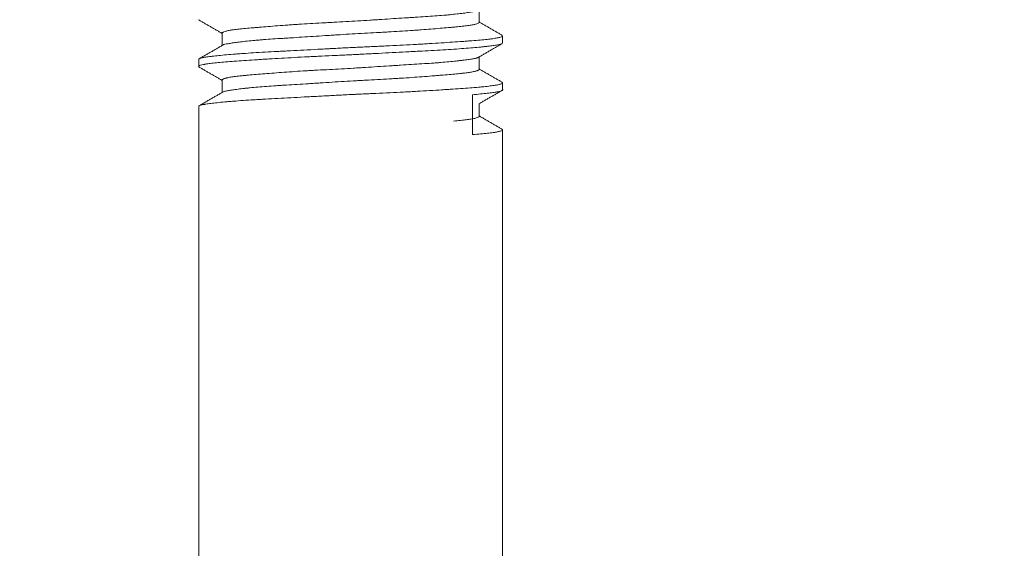
# Model space of a CAD drawing. Units: millimetres. Extents: x 10 to 830, y 10 to 585.
# Drawn here: x 126 to 131, y 154 to 156 of the extents above; entities that cross this region are included whole.
import ezdxf

# ---------------------------------------------------------------- set-up
doc = ezdxf.new("R2010")
doc.units = ezdxf.units.MM
doc.layers.add('1', color=7, linetype='Continuous', true_color=0xffffff)
doc.styles.add('Calibri', font='calibri.ttf')
doc.dimstyles.get("Standard").update_dxf_attribs({"dimtxt": 0.18, "dimasz": 0.18, "dimexe": 0.18, "dimexo": 0.0625, "dimgap": 0.09, "dimtad": 0, "dimtih": 1, "dimtoh": 1, "dimdec": 4, "dimzin": 0, "dimdsep": 46, "dimtxsty": 'Standard', "dimcen": 0.09, "dimadec": 0, "dimazin": 0, "dimtfac": 1, "dimtdec": 4, "dimtofl": 0, "dimtmove": 0, "dimatfit": 3, "dimfxl": 1, "dimtolj": 1, "dimtzin": 0, "dimarcsym": 0})

# ---------------------------------------------------------------- blocks, each defined once
blk = doc.blocks.new('_U6')
at = {"layer": '1', "color": 18, "lineweight": 13, "transparency": 16777216}
for p, q in [((120.9057, 219.8283), (105.515, 219.8283)), ((107.515, 219.8283), (107.515, 149.114)), ((406.5632, 149.114), (105.515, 149.114))]:
    blk.add_line(p, q, dxfattribs=at)
at = {"layer": '1', "color": 18, "lineweight": 70, "transparency": 16777216}
for points in [[(107.515, 219.8283), (110.1945, 209.8283), (104.8355, 209.8282)], [(107.515, 149.114), (104.8355, 159.114), (110.1945, 159.114)]]:
    blk.add_solid(points, dxfattribs=at)
at = {"layer": '1', "color": 18, "linetype": 'Continuous', "lineweight": 13, "transparency": 16777216, "insert": (107.0983, 174.423), "char_height": 8, "attachment_point": 7, "rotation": 90, "line_spacing_factor": 1.399613, "style": 'Calibri'}
blk.add_mtext('\\fCalibri|b0|i0;\\W1.0000;540', dxfattribs=at)

msp = doc.modelspace()

# ---------------------------------------------------------------- linework, layer by layer
at = {"layer": '1', "color": 18, "linetype": 'Continuous', "lineweight": 18}
for p, q in [((128.2773, 156.335), (128.2773, 156.3913)), ((127.1059, 156.2859), (127.1059, 156.2294)), ((128.3845, 156.2407), (128.3845, 156.2731)), ((126.9988, 156.166), (126.9988, 156.1334)), ((128.2773, 156.1204), (128.2773, 156.177)), ((127.1059, 156.0717), (127.1059, 156.0152)), ((128.3845, 156.0263), (128.3845, 156.0587)), ((128.2474, 155.8226), (128.2474, 156.0046)), ((128.2773, 155.9064), (128.2773, 155.9636)), ((126.9988, 155.9517), (126.9988, 151.5425)), ((128.3845, 151.5425), (128.3845, 155.8446))]:
    msp.add_line(p, q, dxfattribs=at)
for points, knots in [([(128.2757, 156.3904), (128.2753, 156.3901), (128.2749, 156.3898), (128.2725, 156.3886), (128.2671, 156.3867), (128.2584, 156.3847), (128.2479, 156.3828), (128.2418, 156.3818), (128.2279, 156.3796), (128.2202, 156.3785), (128.2033, 156.3763), (128.185, 156.374), (128.1637, 156.3717), (128.1466, 156.37), (128.1407, 156.3694), (128.1316, 156.3685), (128.1286, 156.3682), (128.1223, 156.3677), (128.1192, 156.3674), (128.1033, 156.366), (128.09, 156.365), (128.0623, 156.3629), (128.0336, 156.361), (128.0026, 156.359), (127.9826, 156.3578), (127.9786, 156.3575), (127.9704, 156.357), (127.9582, 156.3563), (127.9458, 156.3555), (127.9207, 156.3539), (127.9037, 156.3528), (127.8692, 156.3506), (127.8516, 156.3495), (127.8248, 156.3477), (127.8158, 156.3471), (127.7977, 156.3459), (127.7885, 156.3453), (127.7611, 156.3436), (127.7428, 156.3424), (127.7061, 156.3401), (127.6878, 156.3391), (127.6512, 156.337), (127.6283, 156.3357), (127.6053, 156.3345), (127.5962, 156.334), (127.5916, 156.3338), (127.5779, 156.3331), (127.5688, 156.3326), (127.5419, 156.3311), (127.5242, 156.3302), (127.4895, 156.3282), (127.4723, 156.3271), (127.4471, 156.3255), (127.4346, 156.3247), (127.4223, 156.3239), (127.4141, 156.3233), (127.41, 156.323), (127.3897, 156.3216), (127.3584, 156.3192), (127.3293, 156.3169), (127.3012, 156.3146), (127.2877, 156.3135), (127.2683, 156.3119), (127.2619, 156.3114), (127.2495, 156.3104), (127.2435, 156.3099), (127.226, 156.3084), (127.2041, 156.3064), (127.1852, 156.3045), (127.1677, 156.3024), (127.1597, 156.3014), (127.1506, 156.3001), (127.1489, 156.2998), (127.1455, 156.2992), (127.1405, 156.2984), (127.136, 156.2976), (127.1277, 156.2959), (127.1183, 156.2935), (127.1122, 156.2912), (127.1089, 156.2894), (127.1081, 156.2888), (127.1071, 156.288), (127.1068, 156.2877), (127.1064, 156.2871), (127.1062, 156.2868), (127.106, 156.2863), (127.1059, 156.2861), (127.1059, 156.2859)], [0, 0, 0, 0, 0.008136, 0.008136, 0.038955, 0.069773, 0.069773, 0.100592, 0.100592, 0.13141, 0.13141, 0.162229, 0.193047, 0.193047, 0.208457, 0.208457, 0.216161, 0.216161, 0.223866, 0.223866, 0.254684, 0.254684, 0.285503, 0.316321, 0.316321, 0.324026, 0.324026, 0.331731, 0.34714, 0.34714, 0.377959, 0.377959, 0.408777, 0.408777, 0.424186, 0.424186, 0.439596, 0.439596, 0.470414, 0.470414, 0.501233, 0.501233, 0.532051, 0.539756, 0.539756, 0.547461, 0.547461, 0.56287, 0.56287, 0.593688, 0.593688, 0.624507, 0.624507, 0.639916, 0.647621, 0.647621, 0.655325, 0.655325, 0.686144, 0.716963, 0.716963, 0.747781, 0.747781, 0.76319, 0.76319, 0.7786, 0.7786, 0.809418, 0.840237, 0.840237, 0.871055, 0.871055, 0.87876, 0.87876, 0.886464, 0.901874, 0.901874, 0.932692, 0.963511, 0.963511, 0.97892, 0.97892, 0.986625, 0.986625, 0.994329, 0.994329, 1, 1, 1, 1]), ([(127.11, 156.2318), (127.111, 156.2322), (127.1122, 156.2327), (127.1167, 156.2341), (127.1244, 156.2361), (127.1354, 156.238), (127.145, 156.2396), (127.1484, 156.2401), (127.1556, 156.2412), (127.1595, 156.2417), (127.1715, 156.2434), (127.1891, 156.2457), (127.2198, 156.2492), (127.246, 156.2518), (127.2617, 156.2532), (127.2681, 156.2538), (127.2714, 156.254), (127.2812, 156.2549), (127.2878, 156.2554), (127.3083, 156.257), (127.3365, 156.2589), (127.3669, 156.2609), (127.3904, 156.2624), (127.4024, 156.2631), (127.4146, 156.2639), (127.4229, 156.2644), (127.427, 156.2647), (127.4479, 156.266), (127.4649, 156.267), (127.4993, 156.2692), (127.5342, 156.2715), (127.5747, 156.2742), (127.5976, 156.2756), (127.6068, 156.2762), (127.6114, 156.2765), (127.6253, 156.2774), (127.6345, 156.278), (127.6622, 156.2798), (127.6807, 156.2809), (127.7175, 156.283), (127.7358, 156.284), (127.7725, 156.286), (127.7909, 156.287), (127.8183, 156.2884), (127.8274, 156.2889), (127.8453, 156.2899), (127.8542, 156.2904), (127.8807, 156.2919), (127.898, 156.2929), (127.9321, 156.295), (127.9488, 156.2961), (127.9733, 156.2978), (127.9814, 156.2984), (127.9935, 156.2992), (127.9975, 156.2995), (128.0054, 156.3001), (128.0093, 156.3004), (128.0287, 156.3019), (128.0585, 156.3042), (128.0861, 156.3065), (128.1126, 156.3087), (128.1253, 156.3097), (128.1404, 156.311), (128.1434, 156.3112), (128.1492, 156.3118), (128.1579, 156.3125), (128.1661, 156.3132), (128.182, 156.3147), (128.2017, 156.3167), (128.2184, 156.3187), (128.2297, 156.3203), (128.2333, 156.3208), (128.2401, 156.3219), (128.2434, 156.3225), (128.2523, 156.3242), (128.2625, 156.3265), (128.2726, 156.3301), (128.276, 156.3324), (128.277, 156.3338), (128.2771, 156.3341), (128.2773, 156.3346), (128.2773, 156.3349), (128.2773, 156.3351)], [0, 0, 0, 0, 0.01503, 0.01503, 0.046343, 0.077655, 0.077655, 0.093312, 0.093312, 0.108968, 0.108968, 0.140281, 0.171593, 0.202906, 0.210734, 0.210734, 0.218562, 0.218562, 0.234218, 0.234218, 0.265531, 0.296844, 0.296844, 0.3125, 0.320328, 0.320328, 0.328156, 0.328156, 0.359469, 0.359469, 0.390782, 0.422094, 0.429922, 0.429922, 0.437751, 0.437751, 0.453407, 0.453407, 0.484719, 0.484719, 0.516032, 0.516032, 0.547345, 0.547345, 0.563001, 0.563001, 0.578657, 0.578657, 0.60997, 0.60997, 0.641283, 0.641283, 0.656939, 0.656939, 0.664767, 0.664767, 0.672595, 0.672595, 0.703908, 0.73522, 0.73522, 0.766533, 0.766533, 0.774361, 0.774361, 0.782189, 0.797846, 0.797846, 0.829158, 0.860471, 0.860471, 0.876127, 0.876127, 0.891784, 0.891784, 0.923096, 0.954409, 0.985721, 0.985721, 0.99355, 0.99355, 1, 1, 1, 1]), ([(128.3825, 156.2379), (128.3817, 156.2374), (128.3802, 156.2367), (128.3782, 156.236), (128.3766, 156.2355), (128.3758, 156.2352), (128.3712, 156.234), (128.3666, 156.233), (128.3555, 156.2309), (128.3489, 156.2299), (128.3339, 156.2278), (128.3255, 156.2268), (128.3137, 156.2254), (128.3113, 156.2252), (128.3063, 156.2246), (128.3038, 156.2243), (128.296, 156.2235), (128.2906, 156.2229), (128.2738, 156.2213), (128.2497, 156.219), (128.2225, 156.2168), (128.1937, 156.2146), (128.1785, 156.2135), (128.1464, 156.2114), (128.1297, 156.2104), (128.0954, 156.2084), (128.0599, 156.2064), (128.0222, 156.2043), (127.9931, 156.2028), (127.9833, 156.2022), (127.9683, 156.2014), (127.9633, 156.2012), (127.9532, 156.2006), (127.9482, 156.2004), (127.9228, 156.199), (127.8818, 156.1968), (127.8398, 156.1946), (127.7973, 156.1923), (127.7758, 156.1912), (127.7487, 156.1898), (127.7432, 156.1895), (127.7323, 156.1889), (127.716, 156.1881), (127.6997, 156.1873), (127.6672, 156.1857), (127.6241, 156.1836), (127.5813, 156.1816), (127.5494, 156.1801), (127.5335, 156.1794), (127.5176, 156.1786), (127.5071, 156.1781), (127.5018, 156.1778), (127.4756, 156.1766), (127.4551, 156.1755), (127.415, 156.1734), (127.3757, 156.1713), (127.3381, 156.1691), (127.3152, 156.1677), (127.3106, 156.1674), (127.3016, 156.1668), (127.297, 156.1665), (127.2836, 156.1657), (127.2749, 156.1651), (127.2492, 156.1634), (127.2328, 156.1623), (127.2013, 156.1602), (127.1863, 156.1591), (127.1577, 156.1571), (127.1441, 156.156), (127.1184, 156.154), (127.1064, 156.153), (127.0844, 156.151), (127.0743, 156.1499), (127.0559, 156.1478), (127.0476, 156.1468), (127.0365, 156.1451), (127.033, 156.1446), (127.0282, 156.1438), (127.0266, 156.1435), (127.0236, 156.1429), (127.0222, 156.1426), (127.0154, 156.1412), (127.0065, 156.139), (127.0017, 156.1367), (126.9989, 156.1345), (126.9984, 156.1334), (126.9992, 156.1321), (126.9994, 156.1318), (127, 156.1313), (127.0005, 156.1309), (127.0012, 156.1305), (127.0015, 156.1303)], [0, 0, 0, 0, 0.01369, 0.021131, 0.021131, 0.028571, 0.028571, 0.058333, 0.058333, 0.088095, 0.088095, 0.117857, 0.117857, 0.125298, 0.125298, 0.132738, 0.132738, 0.147619, 0.147619, 0.177381, 0.207143, 0.207143, 0.236905, 0.236905, 0.266667, 0.266667, 0.296429, 0.32619, 0.32619, 0.341071, 0.341071, 0.348512, 0.348512, 0.355952, 0.355952, 0.385714, 0.415476, 0.415476, 0.445238, 0.445238, 0.452679, 0.452679, 0.460119, 0.475, 0.475, 0.504762, 0.534524, 0.534524, 0.549405, 0.556845, 0.556845, 0.564286, 0.564286, 0.594048, 0.594048, 0.62381, 0.653571, 0.653571, 0.661012, 0.661012, 0.668452, 0.668452, 0.683333, 0.683333, 0.713095, 0.713095, 0.742857, 0.742857, 0.772619, 0.772619, 0.802381, 0.802381, 0.832143, 0.832143, 0.861905, 0.861905, 0.876786, 0.876786, 0.884226, 0.884226, 0.891667, 0.891667, 0.921429, 0.95119, 0.95119, 0.980952, 0.980952, 0.988393, 0.988393, 0.995833, 1, 1, 1, 1]), ([(126.9988, 156.1661), (126.9988, 156.1663), (126.9988, 156.1666), (126.9991, 156.1673), (126.9996, 156.1678), (127.0012, 156.1689), (127.0022, 156.1694), (127.006, 156.171), (127.0132, 156.173), (127.0244, 156.175), (127.0376, 156.1771), (127.0452, 156.1781), (127.0561, 156.1795), (127.0583, 156.1798), (127.0629, 156.1803), (127.0699, 156.1811), (127.0774, 156.182), (127.0931, 156.1836), (127.1158, 156.1859), (127.1419, 156.1882), (127.1628, 156.1899), (127.17, 156.1904), (127.1812, 156.1913), (127.1849, 156.1916), (127.1926, 156.1921), (127.2118, 156.1935), (127.2482, 156.1958), (127.2832, 156.1979), (127.3194, 156.1999), (127.3381, 156.2009), (127.3624, 156.2022), (127.3673, 156.2025), (127.3771, 156.203), (127.3919, 156.2038), (127.4069, 156.2046), (127.4371, 156.2063), (127.4781, 156.2084), (127.5204, 156.2107), (127.5525, 156.2124), (127.5634, 156.213), (127.5797, 156.2139), (127.5852, 156.2142), (127.5962, 156.2147), (127.6016, 156.215), (127.629, 156.2165), (127.6509, 156.2176), (127.6947, 156.2198), (127.7166, 156.2209), (127.7603, 156.2229), (127.7821, 156.224), (127.8148, 156.2255), (127.8257, 156.226), (127.8474, 156.227), (127.8581, 156.2275), (127.8899, 156.2291), (127.9108, 156.2301), (127.9519, 156.2322), (127.972, 156.2333), (128.0017, 156.2349), (128.0164, 156.2358), (128.0309, 156.2366), (128.0405, 156.2372), (128.0453, 156.2374), (128.069, 156.2389), (128.1055, 156.2412), (128.1393, 156.2434), (128.1718, 156.2456), (128.1874, 156.2467), (128.2061, 156.2481), (128.2097, 156.2483), (128.217, 156.2488), (128.2206, 156.2491), (128.2313, 156.2499), (128.2381, 156.2504), (128.258, 156.2519), (128.2827, 156.254), (128.3038, 156.256), (128.3183, 156.2576), (128.3253, 156.2584), (128.3317, 156.2592), (128.3358, 156.2598), (128.3378, 156.2601), (128.3476, 156.2615), (128.3544, 156.2626), (128.3659, 156.2648), (128.3754, 156.2671), (128.3808, 156.2694), (128.3829, 156.2708), (128.3833, 156.2711), (128.3838, 156.2717), (128.3841, 156.272), (128.3844, 156.2726), (128.3845, 156.2729), (128.3845, 156.2733)], [0, 0, 0, 0, 0.006298, 0.006298, 0.021439, 0.021439, 0.036579, 0.036579, 0.06686, 0.097141, 0.097141, 0.127422, 0.127422, 0.134993, 0.134993, 0.142563, 0.157703, 0.157703, 0.187984, 0.218266, 0.218266, 0.233406, 0.233406, 0.240976, 0.240976, 0.248547, 0.278828, 0.309109, 0.309109, 0.33939, 0.33939, 0.34696, 0.34696, 0.35453, 0.369671, 0.369671, 0.399952, 0.430233, 0.430233, 0.445373, 0.445373, 0.452943, 0.452943, 0.460514, 0.460514, 0.490795, 0.490795, 0.521076, 0.521076, 0.551357, 0.551357, 0.566497, 0.566497, 0.581638, 0.581638, 0.611919, 0.611919, 0.6422, 0.6422, 0.65734, 0.66491, 0.66491, 0.672481, 0.672481, 0.702762, 0.733043, 0.733043, 0.763324, 0.763324, 0.770894, 0.770894, 0.778464, 0.778464, 0.793605, 0.793605, 0.823886, 0.854167, 0.854167, 0.869307, 0.876877, 0.876877, 0.884448, 0.884448, 0.914729, 0.914729, 0.94501, 0.975291, 0.975291, 0.982861, 0.982861, 0.990431, 0.990431, 1, 1, 1, 1]), ([(128.2749, 156.1756), (128.2741, 156.1751), (128.2732, 156.1747), (128.2709, 156.1738), (128.2694, 156.1733), (128.266, 156.1723), (128.2642, 156.1718), (128.2579, 156.1704), (128.2529, 156.1694), (128.2412, 156.1674), (128.2346, 156.1663), (128.2197, 156.1642), (128.2115, 156.1631), (128.2001, 156.1616), (128.1978, 156.1614), (128.1931, 156.1608), (128.1859, 156.1599), (128.1783, 156.159), (128.1626, 156.1573), (128.1514, 156.1561), (128.1278, 156.1539), (128.1154, 156.1527), (128.0956, 156.1511), (128.0889, 156.1506), (128.0785, 156.1498), (128.075, 156.1496), (128.068, 156.1491), (128.0644, 156.1488), (128.0465, 156.1476), (128.0168, 156.1456), (127.9697, 156.1427), (127.9365, 156.1406), (127.9109, 156.139), (127.9022, 156.1385), (127.8849, 156.1373), (127.8761, 156.1368), (127.8498, 156.1351), (127.8143, 156.1327), (127.7781, 156.1304), (127.7507, 156.1286), (127.737, 156.1278), (127.7231, 156.1269), (127.7138, 156.1263), (127.7092, 156.126), (127.686, 156.1247), (127.6676, 156.1236), (127.631, 156.1216), (127.5946, 156.1197), (127.5542, 156.1175), (127.5319, 156.1163), (127.523, 156.1158), (127.5185, 156.1155), (127.5053, 156.1148), (127.4965, 156.1143), (127.4706, 156.1127), (127.4537, 156.1117), (127.4207, 156.1095), (127.4046, 156.1084), (127.3731, 156.1061), (127.3578, 156.1049), (127.3279, 156.1025), (127.3136, 156.1014), (127.2863, 156.0991), (127.2733, 156.0981), (127.2485, 156.096), (127.2367, 156.095), (127.2199, 156.0935), (127.2145, 156.093), (127.2066, 156.0923), (127.204, 156.092), (127.1989, 156.0915), (127.1964, 156.0913), (127.1842, 156.0901), (127.1753, 156.0891), (127.159, 156.087), (127.1516, 156.086), (127.1384, 156.0838), (127.1326, 156.0826), (127.1264, 156.0812), (127.1252, 156.0809), (127.1229, 156.0803), (127.1196, 156.0794), (127.1168, 156.0785), (127.1119, 156.0768), (127.1095, 156.0756), (127.1067, 156.0734), (127.106, 156.0725), (127.1059, 156.0715)], [0, 0, 0, 0, 0.013861, 0.013861, 0.029332, 0.029332, 0.044802, 0.044802, 0.075743, 0.075743, 0.106683, 0.106683, 0.137624, 0.137624, 0.145359, 0.145359, 0.153094, 0.168564, 0.168564, 0.199505, 0.199505, 0.230446, 0.230446, 0.245916, 0.245916, 0.253651, 0.253651, 0.261386, 0.261386, 0.292327, 0.323267, 0.354208, 0.354208, 0.369678, 0.369678, 0.385149, 0.385149, 0.416089, 0.44703, 0.44703, 0.4625, 0.470235, 0.470235, 0.47797, 0.47797, 0.508911, 0.508911, 0.539851, 0.570792, 0.578527, 0.578527, 0.586262, 0.586262, 0.601733, 0.601733, 0.632673, 0.632673, 0.663614, 0.663614, 0.694554, 0.694554, 0.725495, 0.725495, 0.756436, 0.756436, 0.787376, 0.787376, 0.802847, 0.802847, 0.810582, 0.810582, 0.818317, 0.818317, 0.849257, 0.849257, 0.880198, 0.880198, 0.911139, 0.911139, 0.918874, 0.918874, 0.926609, 0.942079, 0.942079, 0.97302, 0.97302, 1, 1, 1, 1]), ([(127.109, 156.017), (127.1109, 156.018), (127.1135, 156.0189), (127.1188, 156.0204), (127.1208, 156.0208), (127.1253, 156.0218), (127.1278, 156.0223), (127.1358, 156.0238), (127.1419, 156.0248), (127.1558, 156.0269), (127.1712, 156.0291), (127.1898, 156.0314), (127.2048, 156.0332), (127.2101, 156.0338), (127.2182, 156.0346), (127.221, 156.0349), (127.2266, 156.0355), (127.2294, 156.0358), (127.2438, 156.0373), (127.2559, 156.0384), (127.2814, 156.0406), (127.2947, 156.0417), (127.3226, 156.0437), (127.3372, 156.0447), (127.3562, 156.0459), (127.36, 156.0462), (127.3678, 156.0467), (127.3794, 156.0474), (127.3913, 156.0481), (127.4153, 156.0496), (127.4317, 156.0507), (127.4652, 156.0528), (127.4823, 156.0538), (127.5085, 156.0555), (127.5173, 156.0561), (127.5307, 156.057), (127.5352, 156.0573), (127.5442, 156.0579), (127.5487, 156.0582), (127.5713, 156.0596), (127.6075, 156.062), (127.6442, 156.0643), (127.681, 156.0666), (127.6995, 156.0677), (127.7273, 156.0693), (127.7367, 156.0698), (127.7552, 156.0708), (127.7644, 156.0713), (127.7919, 156.0727), (127.8281, 156.0746), (127.8635, 156.0766), (127.8897, 156.0781), (127.9027, 156.0789), (127.9157, 156.0797), (127.9243, 156.0802), (127.9285, 156.0805), (127.9497, 156.0819), (127.9827, 156.0841), (128.0293, 156.0876), (128.0621, 156.0902), (128.0795, 156.0917), (128.0865, 156.0922), (128.0899, 156.0925), (128.1001, 156.0934), (128.1067, 156.0939), (128.126, 156.0955), (128.1503, 156.0975), (128.1719, 156.0995), (128.187, 156.1009), (128.1943, 156.1017), (128.2013, 156.1024), (128.2058, 156.1029), (128.208, 156.1032), (128.2188, 156.1045), (128.2267, 156.1055), (128.2406, 156.1077), (128.253, 156.1099), (128.262, 156.1123), (128.2675, 156.1141), (128.2691, 156.1147), (128.272, 156.1159), (128.2732, 156.1165), (128.2761, 156.1182), (128.2771, 156.1194), (128.2773, 156.1206), (128.2773, 156.1208), (128.2773, 156.1209)], [0, 0, 0, 0, 0.030378, 0.030378, 0.045941, 0.045941, 0.061504, 0.061504, 0.092629, 0.092629, 0.123755, 0.15488, 0.15488, 0.170443, 0.170443, 0.178225, 0.178225, 0.186006, 0.186006, 0.217131, 0.217131, 0.248257, 0.248257, 0.279382, 0.279382, 0.287164, 0.287164, 0.294945, 0.310508, 0.310508, 0.341633, 0.341633, 0.372759, 0.372759, 0.388322, 0.388322, 0.396103, 0.396103, 0.403884, 0.403884, 0.43501, 0.466135, 0.466135, 0.497261, 0.497261, 0.512824, 0.512824, 0.528386, 0.528386, 0.559512, 0.590637, 0.590637, 0.6062, 0.613982, 0.613982, 0.621763, 0.621763, 0.652888, 0.684014, 0.715139, 0.722921, 0.722921, 0.730702, 0.730702, 0.746265, 0.746265, 0.77739, 0.808516, 0.808516, 0.824079, 0.83186, 0.83186, 0.839641, 0.839641, 0.870767, 0.870767, 0.901892, 0.933018, 0.933018, 0.948581, 0.948581, 0.964143, 0.964143, 0.995269, 0.995269, 1, 1, 1, 1]), ([(126.9988, 155.9518), (126.9988, 155.9521), (126.9988, 155.9524), (126.9995, 155.9537), (127.0027, 155.9557), (127.01, 155.9578), (127.017, 155.9593), (127.0196, 155.9598), (127.0239, 155.9606), (127.0254, 155.9608), (127.0285, 155.9614), (127.0301, 155.9616), (127.0386, 155.9629), (127.0463, 155.964), (127.0635, 155.9661), (127.0731, 155.9672), (127.0941, 155.9694), (127.1055, 155.9706), (127.121, 155.972), (127.1242, 155.9723), (127.1306, 155.9729), (127.1404, 155.9737), (127.1506, 155.9746), (127.1716, 155.9763), (127.2011, 155.9785), (127.2335, 155.9806), (127.2589, 155.9821), (127.2676, 155.9827), (127.2808, 155.9834), (127.2853, 155.9837), (127.2944, 155.9842), (127.2989, 155.9845), (127.3218, 155.9858), (127.3593, 155.9878), (127.3986, 155.9899), (127.4389, 155.9921), (127.4595, 155.9932), (127.4911, 155.9949), (127.5017, 155.9954), (127.5231, 155.9966), (127.5338, 155.9971), (127.566, 155.9989), (127.6092, 156.0012), (127.6528, 156.0034), (127.6858, 156.0051), (127.6968, 156.0056), (127.7133, 156.0064), (127.7189, 156.0067), (127.7299, 156.0072), (127.7355, 156.0075), (127.7631, 156.0088), (127.7849, 156.0098), (127.8281, 156.0118), (127.8708, 156.0138), (127.9127, 156.0159), (127.9385, 156.0172), (127.9437, 156.0175), (127.954, 156.018), (127.9591, 156.0183), (127.9744, 156.0191), (127.9844, 156.0197), (128.0141, 156.0213), (128.0525, 156.0236), (128.0888, 156.0258), (128.1152, 156.0275), (128.1281, 156.0284), (128.1408, 156.0292), (128.1492, 156.0298), (128.1533, 156.0301), (128.1738, 156.0315), (128.1894, 156.0326), (128.2189, 156.0347), (128.2467, 156.0367), (128.2714, 156.0388), (128.2858, 156.0401), (128.2886, 156.0403), (128.2941, 156.0408), (128.2968, 156.0411), (128.3048, 156.0419), (128.3099, 156.0424), (128.3243, 156.044), (128.333, 156.0451), (128.3483, 156.0473), (128.355, 156.0484), (128.3664, 156.0507), (128.3711, 156.0518), (128.3785, 156.0541), (128.3811, 156.0553), (128.3843, 156.0575), (128.3848, 156.0586), (128.3839, 156.0606), (128.3827, 156.0615), (128.3807, 156.0624)], [0, 0, 0, 0, 0.007505, 0.007505, 0.03682, 0.066135, 0.066135, 0.080793, 0.080793, 0.088121, 0.088121, 0.09545, 0.09545, 0.124765, 0.124765, 0.154081, 0.154081, 0.183396, 0.183396, 0.190725, 0.190725, 0.198053, 0.212711, 0.212711, 0.242026, 0.271341, 0.271341, 0.285999, 0.285999, 0.293328, 0.293328, 0.300657, 0.300657, 0.329972, 0.359287, 0.359287, 0.388602, 0.388602, 0.40326, 0.40326, 0.417917, 0.417917, 0.447233, 0.476548, 0.476548, 0.491205, 0.491205, 0.498534, 0.498534, 0.505863, 0.505863, 0.535178, 0.535178, 0.564493, 0.593809, 0.593809, 0.601137, 0.601137, 0.608466, 0.608466, 0.623124, 0.623124, 0.652439, 0.681754, 0.681754, 0.696412, 0.703741, 0.703741, 0.711069, 0.711069, 0.740385, 0.740385, 0.7697, 0.799015, 0.799015, 0.806344, 0.806344, 0.813673, 0.813673, 0.82833, 0.82833, 0.857645, 0.857645, 0.886961, 0.886961, 0.916276, 0.916276, 0.945591, 0.945591, 0.974906, 0.974906, 1, 1, 1, 1]), ([(128.3845, 156.0258), (128.3843, 156.025), (128.3836, 156.0243), (128.3807, 156.0225), (128.3781, 156.0216), (128.3707, 156.0196), (128.366, 156.0186), (128.3589, 156.0173), (128.3574, 156.017), (128.3543, 156.0165), (128.3495, 156.0157), (128.3441, 156.015), (128.3327, 156.0134), (128.3242, 156.0123), (128.3053, 156.0102), (128.295, 156.0091), (128.2726, 156.0069), (128.2605, 156.0057), (128.2474, 156.0046)], [0, 0, 0, 0, 0.107143, 0.107143, 0.255952, 0.255952, 0.404762, 0.404762, 0.441964, 0.441964, 0.479167, 0.553571, 0.553571, 0.702381, 0.702381, 0.85119, 0.85119, 1, 1, 1, 1]), ([(128.1614, 155.8843), (128.1725, 155.8852), (128.1829, 155.8862), (128.202, 155.8882), (128.2108, 155.8892), (128.2268, 155.8913), (128.234, 155.8923), (128.2437, 155.894), (128.2468, 155.8946), (128.2524, 155.8957), (128.255, 155.8963), (128.2622, 155.8981), (128.2701, 155.9004), (128.2745, 155.9028), (128.2769, 155.9048), (128.2774, 155.9057), (128.2773, 155.9066)], [0, 0, 0, 0, 0.147406, 0.147406, 0.294811, 0.294811, 0.442217, 0.442217, 0.51592, 0.51592, 0.589623, 0.589623, 0.737028, 0.884434, 0.884434, 1, 1, 1, 1]), ([(128.2474, 155.8226), (128.2606, 155.8236), (128.2729, 155.8246), (128.2957, 155.8267), (128.3061, 155.8277), (128.3251, 155.8298), (128.3337, 155.8309), (128.3452, 155.8325), (128.3488, 155.8331), (128.3538, 155.834), (128.3554, 155.8342), (128.3585, 155.8348), (128.36, 155.8351), (128.367, 155.8365), (128.3762, 155.8388), (128.3813, 155.8411), (128.3843, 155.8433), (128.3848, 155.8445), (128.3841, 155.8458), (128.3839, 155.8461), (128.3833, 155.8466), (128.3827, 155.8471), (128.3817, 155.8476), (128.3812, 155.8479)], [0, 0, 0, 0, 0.129132, 0.129132, 0.258264, 0.258264, 0.387397, 0.387397, 0.451963, 0.451963, 0.484246, 0.484246, 0.516529, 0.516529, 0.645661, 0.774793, 0.774793, 0.903926, 0.903926, 0.936209, 0.936209, 0.968492, 1, 1, 1, 1])]:
    msp.add_open_spline(points, degree=3, knots=knots, dxfattribs=at)
for points in [[(126.9987, 156.3463), (127.0523, 156.3152), (127.1059, 156.2842)], [(128.3832, 156.2753), (128.3303, 156.306), (128.2773, 156.3366)], [(127.1117, 156.2327), (127.0561, 156.2006), (127.0006, 156.1684)], [(128.2734, 156.1747), (128.3287, 156.2068), (128.3841, 156.2388)], [(127, 156.1312), (127.053, 156.1006), (127.1059, 156.0699)], [(128.3829, 156.0612), (128.3301, 156.0917), (128.2773, 156.1223)], [(127.1105, 156.0179), (127.0551, 155.9858), (126.9997, 155.9537)], [(128.276, 155.9628), (128.3312, 155.9948), (128.3864, 156.0268)], [(128.3833, 155.8467), (128.3303, 155.8774), (128.2773, 155.9081)]]:
    msp.add_open_spline(points, degree=2, dxfattribs=at)

# ---------------------------------------------------------------- dimensions: what is measured, and where the dimension line sits
at = {"layer": '1', "color": 18, "linetype": 'Continuous', "lineweight": 13}
dim = msp.add_linear_dim(base=(107.515, 149.114), p1=(389.4776, 219.8283), p2=(406.5632, 149.114), angle=90, text='\\fCalibri|b0|i0;\\C18;540', dimstyle='Standard', override={"dimtxt": 8, "dimasz": 10, "dimexe": 2, "dimexo": 0, "dimgap": 4, "dimtad": 1, "dimtih": 0, "dimtoh": 0, "dimdec": 1, "dimlfac": 1, "dimdsep": 44, "dimlunit": 2, "dimpost": '', "dimtxsty": 'Calibri', "dimsah": 1, "dimse1": 0, "dimse2": 0, "dimsd1": 0, "dimsd2": 0, "dimclrd": 18, "dimclre": 18, "dimclrt": 18, "dimtol": 0, "dimtm": -0.1, "dimtfac": 0.4375, "dimtdec": 2, "dimtofl": 1, "dimtmove": 0, "dimlwd": 13, "dimlwe": 13}, dxfattribs=at)
dim.commit()
dim.dimension.update_dxf_attribs({"geometry": '_U6', "text_midpoint": (107.515, 184.4711), "dimtype": 160})

doc.saveas('drawing.dxf')
